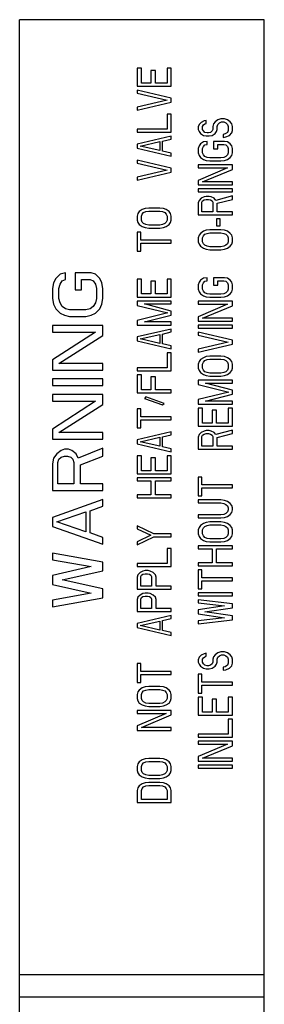
# Model space of a CAD drawing. Units: inches. Extents: x 0 to 11, y 0 to 8.5.
# Drawn here: x 3.7 to 4, y 6.1 to 7.1 of the extents above; entities that cross this region are included whole.
import ezdxf

# ---------------------------------------------------------------- set-up
doc = ezdxf.new("R2010")
doc.units = ezdxf.units.IN
doc.header["$LTSCALE"] = 0.605
doc.header["$MEASUREMENT"] = 0
doc.layers.add('ALL_FEATURES', color=7, linetype='CONTINUOUS')

msp = doc.modelspace()

# ---------------------------------------------------------------- linework, layer by layer
at = {"layer": 'ALL_FEATURES', "color": 7, "linetype": 'Continuous'}
for p, q in [((3.7145, 5.5941), (3.7145, 7.0961)), ((3.9645, 7.0961), (3.7145, 7.0961)), ((3.9645, 5.5941), (3.9645, 7.0961)), ((3.8345, 7.0464), (3.8345, 7.028)), ((3.839, 7.0464), (3.8345, 7.0464)), ((3.839, 7.0311), (3.839, 7.0464)), ((3.8651, 7.0464), (3.8651, 7.0311)), ((3.8695, 7.0464), (3.8651, 7.0464)), ((3.8695, 7.028), (3.8695, 7.0464)), ((3.8487, 7.0443), (3.8487, 7.0311)), ((3.8532, 7.0443), (3.8487, 7.0443)), ((3.8532, 7.0311), (3.8532, 7.0443)), ((3.8345, 7.028), (3.8695, 7.028)), ((3.8487, 7.0311), (3.839, 7.0311)), ((3.8651, 7.0311), (3.8532, 7.0311)), ((3.8345, 7.0239), (3.8345, 7.0209)), ((3.8695, 7.0158), (3.8345, 7.0239)), ((3.8345, 7.0209), (3.8651, 7.0137)), ((3.8695, 7.0117), (3.8695, 7.0158)), ((3.8651, 7.0137), (3.8345, 7.0066)), ((3.8345, 7.0035), (3.8695, 7.0117)), ((3.8345, 7.0066), (3.8345, 7.0035)), ((3.8651, 6.9994), (3.8651, 6.9841)), ((3.8695, 6.9994), (3.8651, 6.9994)), ((3.8695, 6.9811), (3.8695, 6.9994)), ((3.8978, 6.989), (3.897, 6.9864)), ((3.897, 6.9864), (3.897, 6.9839)), ((3.9, 6.991), (3.8978, 6.989)), ((3.903, 6.9926), (3.9, 6.991)), ((3.9015, 6.987), (3.9023, 6.9885)), ((3.9015, 6.9839), (3.9015, 6.987)), ((3.9023, 6.9885), (3.9037, 6.9895)), ((3.9052, 6.9931), (3.903, 6.9926)), ((3.9037, 6.9895), (3.9052, 6.99)), ((3.9052, 6.99), (3.9052, 6.9931)), ((3.9127, 6.9895), (3.9119, 6.987)), ((3.9119, 6.987), (3.9119, 6.9839)), ((3.9142, 6.9916), (3.9127, 6.9895)), ((3.9171, 6.9936), (3.9142, 6.9916)), ((3.9164, 6.987), (3.9171, 6.989)), ((3.9164, 6.9839), (3.9164, 6.987)), ((3.9201, 6.9946), (3.9171, 6.9936)), ((3.9171, 6.989), (3.9186, 6.9905)), ((3.9186, 6.9905), (3.9209, 6.9916)), ((3.9239, 6.9946), (3.9201, 6.9946)), ((3.9209, 6.9916), (3.9231, 6.9916)), ((3.9231, 6.9916), (3.9253, 6.9905)), ((3.9268, 6.9936), (3.9239, 6.9946)), ((3.9253, 6.9905), (3.9268, 6.989)), ((3.9298, 6.9916), (3.9268, 6.9936)), ((3.9268, 6.989), (3.9276, 6.987)), ((3.9276, 6.987), (3.9276, 6.9829)), ((3.9313, 6.9895), (3.9298, 6.9916)), ((3.932, 6.987), (3.9313, 6.9895)), ((3.932, 6.9829), (3.932, 6.987)), ((3.8345, 6.9841), (3.8345, 6.9811)), ((3.8651, 6.9841), (3.8345, 6.9841)), ((3.8345, 6.9811), (3.8695, 6.9811)), ((3.8695, 6.977), (3.8345, 6.9688)), ((3.8695, 6.9739), (3.8695, 6.977)), ((3.897, 6.9839), (3.8978, 6.9819)), ((3.8978, 6.9819), (3.8993, 6.9798)), ((3.8993, 6.9798), (3.9023, 6.9778)), ((3.9023, 6.9824), (3.9015, 6.9839)), ((3.9037, 6.9808), (3.9023, 6.9824)), ((3.9023, 6.9778), (3.9052, 6.9773)), ((3.906, 6.9803), (3.9037, 6.9808)), ((3.9052, 6.9773), (3.9082, 6.9773)), ((3.9075, 6.9803), (3.906, 6.9803)), ((3.9097, 6.9808), (3.9075, 6.9803)), ((3.9082, 6.9773), (3.9112, 6.9778)), ((3.9112, 6.9824), (3.9097, 6.9808)), ((3.9119, 6.9839), (3.9112, 6.9824)), ((3.9112, 6.9778), (3.9142, 6.9798)), ((3.9142, 6.9798), (3.9157, 6.9819)), ((3.9157, 6.9819), (3.9164, 6.9839)), ((3.9246, 6.9793), (3.9224, 6.9788)), ((3.9224, 6.9788), (3.9224, 6.9757)), ((3.9224, 6.9757), (3.9253, 6.9762)), ((3.9268, 6.9808), (3.9246, 6.9793)), ((3.9253, 6.9762), (3.9291, 6.9778)), ((3.9276, 6.9829), (3.9268, 6.9808)), ((3.9291, 6.9778), (3.9313, 6.9803)), ((3.9313, 6.9803), (3.932, 6.9829)), ((3.8345, 6.9688), (3.8345, 6.9647)), ((3.8345, 6.9647), (3.8695, 6.9566)), ((3.8375, 6.9668), (3.8576, 6.9714)), ((3.8576, 6.9622), (3.8375, 6.9668)), ((3.8576, 6.9714), (3.8576, 6.9622)), ((3.8606, 6.9719), (3.8695, 6.9739)), ((3.8606, 6.9617), (3.8606, 6.9719)), ((3.8978, 6.9671), (3.897, 6.9645)), ((3.897, 6.9645), (3.897, 6.9599)), ((3.8993, 6.9691), (3.8978, 6.9671)), ((3.9023, 6.9711), (3.8993, 6.9691)), ((3.9015, 6.9645), (3.9023, 6.9665)), ((3.9015, 6.9599), (3.9015, 6.9645)), ((3.906, 6.9716), (3.9023, 6.9711)), ((3.9023, 6.9665), (3.9037, 6.9681)), ((3.9037, 6.9681), (3.906, 6.9686)), ((3.906, 6.9686), (3.906, 6.9716)), ((3.9127, 6.9716), (3.9127, 6.964)), ((3.9239, 6.9716), (3.9127, 6.9716)), ((3.9171, 6.964), (3.9171, 6.9686)), ((3.9171, 6.9686), (3.9231, 6.9686)), ((3.9231, 6.9686), (3.9253, 6.9681)), ((3.9268, 6.9711), (3.9239, 6.9716)), ((3.9253, 6.9681), (3.9268, 6.9665)), ((3.9298, 6.9691), (3.9268, 6.9711)), ((3.9268, 6.9665), (3.9276, 6.9645)), ((3.9276, 6.9645), (3.9276, 6.9599)), ((3.9313, 6.9671), (3.9298, 6.9691)), ((3.932, 6.9645), (3.9313, 6.9671)), ((3.932, 6.9599), (3.932, 6.9645)), ((3.8695, 6.9596), (3.8606, 6.9617)), ((3.8695, 6.9566), (3.8695, 6.9596)), ((3.897, 6.9599), (3.8978, 6.9574)), ((3.8978, 6.9574), (3.8993, 6.9553)), ((3.8993, 6.9553), (3.9023, 6.9533)), ((3.9023, 6.9579), (3.9015, 6.9599)), ((3.9037, 6.9563), (3.9023, 6.9579)), ((3.906, 6.9553), (3.9037, 6.9563)), ((3.909, 6.9548), (3.906, 6.9553)), ((3.9201, 6.9548), (3.909, 6.9548)), ((3.9127, 6.964), (3.9171, 6.964)), ((3.9231, 6.9553), (3.9201, 6.9548)), ((3.9253, 6.9563), (3.9231, 6.9553)), ((3.9268, 6.9579), (3.9253, 6.9563)), ((3.9276, 6.9599), (3.9268, 6.9579)), ((3.9268, 6.9533), (3.9298, 6.9553)), ((3.9298, 6.9553), (3.9313, 6.9574)), ((3.9313, 6.9574), (3.932, 6.9599)), ((3.8345, 6.9525), (3.8345, 6.9494)), ((3.8695, 6.9443), (3.8345, 6.9525)), ((3.8345, 6.9494), (3.8651, 6.9423)), ((3.897, 6.9477), (3.897, 6.9446)), ((3.932, 6.9477), (3.897, 6.9477)), ((3.9268, 6.9446), (3.897, 6.9318)), ((3.897, 6.9446), (3.9268, 6.9446)), ((3.9023, 6.9533), (3.9052, 6.9523)), ((3.9052, 6.9523), (3.909, 6.9517)), ((3.909, 6.9517), (3.9201, 6.9517)), ((3.9201, 6.9517), (3.9239, 6.9523)), ((3.9239, 6.9523), (3.9268, 6.9533)), ((3.932, 6.9431), (3.932, 6.9477)), ((3.8651, 6.9423), (3.8345, 6.9351)), ((3.8345, 6.9321), (3.8695, 6.9402)), ((3.8345, 6.9351), (3.8345, 6.9321)), ((3.8695, 6.9402), (3.8695, 6.9443)), ((3.9015, 6.9303), (3.932, 6.9431)), ((3.897, 6.9318), (3.897, 6.9272)), ((3.897, 6.9272), (3.932, 6.9272)), ((3.932, 6.9303), (3.9015, 6.9303)), ((3.932, 6.9272), (3.932, 6.9303)), ((3.897, 6.9232), (3.897, 6.9201)), ((3.932, 6.9232), (3.897, 6.9232)), ((3.897, 6.9201), (3.932, 6.9201)), ((3.903, 6.915), (3.9, 6.9135)), ((3.9052, 6.9155), (3.903, 6.915)), ((3.9082, 6.9155), (3.9052, 6.9155)), ((3.9104, 6.915), (3.9082, 6.9155)), ((3.9134, 6.9135), (3.9104, 6.915)), ((3.932, 6.916), (3.9149, 6.9114)), ((3.932, 6.9201), (3.932, 6.9232)), ((3.932, 6.9124), (3.932, 6.916)), ((3.8978, 6.9114), (3.897, 6.9089)), ((3.897, 6.9089), (3.897, 6.8966)), ((3.9, 6.9135), (3.8978, 6.9114)), ((3.9008, 6.9094), (3.9015, 6.9109)), ((3.9008, 6.8997), (3.9008, 6.9094)), ((3.9015, 6.9109), (3.903, 6.9119)), ((3.903, 6.9119), (3.9052, 6.9124)), ((3.9052, 6.9124), (3.9075, 6.9124)), ((3.9075, 6.9124), (3.9097, 6.9119)), ((3.9097, 6.9119), (3.9112, 6.9109)), ((3.9112, 6.9109), (3.9119, 6.9094)), ((3.9119, 6.9094), (3.9119, 6.8997)), ((3.9149, 6.9114), (3.9134, 6.9135)), ((3.9164, 6.9084), (3.932, 6.9124)), ((3.9164, 6.8997), (3.9164, 6.9084)), ((3.8353, 6.8979), (3.8345, 6.8953)), ((3.8345, 6.8953), (3.8345, 6.8912)), ((3.8368, 6.8999), (3.8353, 6.8979)), ((3.8398, 6.9019), (3.8368, 6.8999)), ((3.839, 6.8953), (3.8398, 6.8973)), ((3.839, 6.8912), (3.839, 6.8953)), ((3.8427, 6.903), (3.8398, 6.9019)), ((3.8398, 6.8973), (3.8412, 6.8989)), ((3.8412, 6.8989), (3.8435, 6.8999)), ((3.8465, 6.9035), (3.8427, 6.903)), ((3.8435, 6.8999), (3.8465, 6.9004)), ((3.8576, 6.9035), (3.8465, 6.9035)), ((3.8465, 6.9004), (3.8576, 6.9004)), ((3.8614, 6.903), (3.8576, 6.9035)), ((3.8576, 6.9004), (3.8606, 6.8999)), ((3.8606, 6.8999), (3.8628, 6.8989)), ((3.8643, 6.9019), (3.8614, 6.903)), ((3.8628, 6.8989), (3.8643, 6.8973)), ((3.8673, 6.8999), (3.8643, 6.9019)), ((3.8643, 6.8973), (3.8651, 6.8953)), ((3.8651, 6.8953), (3.8651, 6.8912)), ((3.8688, 6.8979), (3.8673, 6.8999)), ((3.8695, 6.8953), (3.8688, 6.8979)), ((3.8695, 6.8912), (3.8695, 6.8953)), ((3.897, 6.8966), (3.932, 6.8966)), ((3.9119, 6.8997), (3.9008, 6.8997)), ((3.932, 6.8997), (3.9164, 6.8997)), ((3.932, 6.8966), (3.932, 6.8997)), ((3.8345, 6.8912), (3.8353, 6.8887)), ((3.8353, 6.8887), (3.8368, 6.8866)), ((3.8368, 6.8866), (3.8398, 6.8846)), ((3.8398, 6.8892), (3.839, 6.8912)), ((3.8412, 6.8876), (3.8398, 6.8892)), ((3.8398, 6.8846), (3.8427, 6.8836)), ((3.8435, 6.8866), (3.8412, 6.8876)), ((3.8465, 6.8861), (3.8435, 6.8866)), ((3.8576, 6.8861), (3.8465, 6.8861)), ((3.8606, 6.8866), (3.8576, 6.8861)), ((3.8628, 6.8876), (3.8606, 6.8866)), ((3.8614, 6.8836), (3.8643, 6.8846)), ((3.8643, 6.8892), (3.8628, 6.8876)), ((3.8651, 6.8912), (3.8643, 6.8892)), ((3.8643, 6.8846), (3.8673, 6.8866)), ((3.8673, 6.8866), (3.8688, 6.8887)), ((3.8688, 6.8887), (3.8695, 6.8912)), ((3.9157, 6.8925), (3.9157, 6.8854)), ((3.9194, 6.8925), (3.9157, 6.8925)), ((3.9157, 6.8854), (3.9194, 6.8854)), ((3.9194, 6.8854), (3.9194, 6.8925)), ((3.8345, 6.879), (3.8345, 6.8596)), ((3.8383, 6.879), (3.8345, 6.879)), ((3.8383, 6.8708), (3.8383, 6.879)), ((3.8427, 6.8836), (3.8465, 6.8831)), ((3.8465, 6.8831), (3.8576, 6.8831)), ((3.8576, 6.8831), (3.8614, 6.8836)), ((3.8978, 6.8757), (3.897, 6.8731)), ((3.8993, 6.8777), (3.8978, 6.8757)), ((3.9023, 6.8798), (3.8993, 6.8777)), ((3.9015, 6.8731), (3.9023, 6.8752)), ((3.9052, 6.8808), (3.9023, 6.8798)), ((3.9023, 6.8752), (3.9037, 6.8767)), ((3.9037, 6.8767), (3.906, 6.8777)), ((3.909, 6.8813), (3.9052, 6.8808)), ((3.906, 6.8777), (3.909, 6.8782)), ((3.9201, 6.8813), (3.909, 6.8813)), ((3.909, 6.8782), (3.9201, 6.8782)), ((3.9239, 6.8808), (3.9201, 6.8813)), ((3.9201, 6.8782), (3.9231, 6.8777)), ((3.9231, 6.8777), (3.9253, 6.8767)), ((3.9268, 6.8798), (3.9239, 6.8808)), ((3.9253, 6.8767), (3.9268, 6.8752)), ((3.9298, 6.8777), (3.9268, 6.8798)), ((3.9268, 6.8752), (3.9276, 6.8731)), ((3.9313, 6.8757), (3.9298, 6.8777)), ((3.932, 6.8731), (3.9313, 6.8757)), ((3.8695, 6.8708), (3.8383, 6.8708)), ((3.8383, 6.8596), (3.8383, 6.8677)), ((3.8383, 6.8677), (3.8695, 6.8677)), ((3.8695, 6.8677), (3.8695, 6.8708)), ((3.897, 6.8731), (3.897, 6.8691)), ((3.897, 6.8691), (3.8978, 6.8665)), ((3.8978, 6.8665), (3.8993, 6.8645)), ((3.8993, 6.8645), (3.9023, 6.8624)), ((3.9015, 6.8691), (3.9015, 6.8731)), ((3.9023, 6.867), (3.9015, 6.8691)), ((3.9037, 6.8655), (3.9023, 6.867)), ((3.906, 6.8645), (3.9037, 6.8655)), ((3.909, 6.8639), (3.906, 6.8645)), ((3.9201, 6.8639), (3.909, 6.8639)), ((3.9231, 6.8645), (3.9201, 6.8639)), ((3.9253, 6.8655), (3.9231, 6.8645)), ((3.9268, 6.867), (3.9253, 6.8655)), ((3.9276, 6.8691), (3.9268, 6.867)), ((3.9268, 6.8624), (3.9298, 6.8645)), ((3.9276, 6.8731), (3.9276, 6.8691)), ((3.9298, 6.8645), (3.9313, 6.8665)), ((3.9313, 6.8665), (3.932, 6.8691)), ((3.932, 6.8691), (3.932, 6.8731)), ((3.8345, 6.8596), (3.8383, 6.8596)), ((3.9023, 6.8624), (3.9052, 6.8614)), ((3.9052, 6.8614), (3.909, 6.8609)), ((3.909, 6.8609), (3.9201, 6.8609)), ((3.9201, 6.8609), (3.9239, 6.8614)), ((3.9239, 6.8614), (3.9268, 6.8624)), ((3.7558, 6.8361), (3.7514, 6.8316)), ((3.7613, 6.8373), (3.7558, 6.8361)), ((3.7613, 6.8304), (3.7613, 6.8373)), ((3.7711, 6.8373), (3.7711, 6.8201)), ((3.7875, 6.8373), (3.7711, 6.8373)), ((3.7919, 6.8361), (3.7875, 6.8373)), ((3.7963, 6.8316), (3.7919, 6.8361)), ((3.7492, 6.827), (3.7481, 6.8213)), ((3.7514, 6.8316), (3.7492, 6.827)), ((3.7547, 6.8213), (3.7558, 6.8259)), ((3.7558, 6.8259), (3.758, 6.8293)), ((3.758, 6.8293), (3.7613, 6.8304)), ((3.7777, 6.8201), (3.7777, 6.8304)), ((3.7777, 6.8304), (3.7864, 6.8304)), ((3.7864, 6.8304), (3.7897, 6.8293)), ((3.7897, 6.8293), (3.7919, 6.8259)), ((3.7919, 6.8259), (3.793, 6.8213)), ((3.7984, 6.827), (3.7963, 6.8316)), ((3.7995, 6.8213), (3.7984, 6.827)), ((3.8345, 6.831), (3.8345, 6.8126)), ((3.839, 6.831), (3.8345, 6.831)), ((3.839, 6.8157), (3.839, 6.831)), ((3.8487, 6.8289), (3.8487, 6.8157)), ((3.8532, 6.8289), (3.8487, 6.8289)), ((3.8532, 6.8157), (3.8532, 6.8289)), ((3.8651, 6.831), (3.8651, 6.8157)), ((3.8695, 6.831), (3.8651, 6.831)), ((3.8695, 6.8126), (3.8695, 6.831)), ((3.8978, 6.8277), (3.897, 6.8252)), ((3.897, 6.8252), (3.897, 6.8206)), ((3.8993, 6.8298), (3.8978, 6.8277)), ((3.9023, 6.8318), (3.8993, 6.8298)), ((3.9015, 6.8252), (3.9023, 6.8272)), ((3.9015, 6.8206), (3.9015, 6.8252)), ((3.906, 6.8323), (3.9023, 6.8318)), ((3.9023, 6.8272), (3.9037, 6.8287)), ((3.9037, 6.8287), (3.906, 6.8292)), ((3.906, 6.8292), (3.906, 6.8323)), ((3.9127, 6.8323), (3.9127, 6.8246)), ((3.9239, 6.8323), (3.9127, 6.8323)), ((3.9127, 6.8246), (3.9171, 6.8246)), ((3.9171, 6.8246), (3.9171, 6.8292)), ((3.9171, 6.8292), (3.9231, 6.8292)), ((3.9231, 6.8292), (3.9253, 6.8287)), ((3.9268, 6.8318), (3.9239, 6.8323)), ((3.9253, 6.8287), (3.9268, 6.8272)), ((3.9298, 6.8298), (3.9268, 6.8318)), ((3.9268, 6.8272), (3.9276, 6.8252)), ((3.9276, 6.8252), (3.9276, 6.8206)), ((3.9313, 6.8277), (3.9298, 6.8298)), ((3.932, 6.8252), (3.9313, 6.8277)), ((3.932, 6.8206), (3.932, 6.8252)), ((3.7481, 6.8213), (3.7481, 6.811)), ((3.7547, 6.811), (3.7547, 6.8213)), ((3.7711, 6.8201), (3.7777, 6.8201)), ((3.793, 6.8213), (3.793, 6.811)), ((3.7995, 6.811), (3.7995, 6.8213)), ((3.8487, 6.8157), (3.839, 6.8157)), ((3.8651, 6.8157), (3.8532, 6.8157)), ((3.897, 6.8206), (3.8978, 6.818)), ((3.8978, 6.818), (3.8993, 6.816)), ((3.8993, 6.816), (3.9023, 6.8139)), ((3.9023, 6.8185), (3.9015, 6.8206)), ((3.9037, 6.817), (3.9023, 6.8185)), ((3.9023, 6.8139), (3.9052, 6.8129)), ((3.906, 6.816), (3.9037, 6.817)), ((3.909, 6.8155), (3.906, 6.816)), ((3.9201, 6.8155), (3.909, 6.8155)), ((3.9231, 6.816), (3.9201, 6.8155)), ((3.9253, 6.817), (3.9231, 6.816)), ((3.9239, 6.8129), (3.9268, 6.8139)), ((3.9268, 6.8185), (3.9253, 6.817)), ((3.9276, 6.8206), (3.9268, 6.8185)), ((3.9268, 6.8139), (3.9298, 6.816)), ((3.9298, 6.816), (3.9313, 6.818)), ((3.9313, 6.818), (3.932, 6.8206)), ((3.7481, 6.811), (3.7492, 6.8053)), ((3.7492, 6.8053), (3.7514, 6.8007)), ((3.7558, 6.8065), (3.7547, 6.811)), ((3.758, 6.803), (3.7558, 6.8065)), ((3.7919, 6.8065), (3.7897, 6.803)), ((3.793, 6.811), (3.7919, 6.8065)), ((3.7963, 6.8007), (3.7984, 6.8053)), ((3.7984, 6.8053), (3.7995, 6.811)), ((3.8345, 6.8126), (3.8695, 6.8126)), ((3.8345, 6.8085), (3.8345, 6.8039)), ((3.8695, 6.8085), (3.8345, 6.8085)), ((3.8345, 6.8039), (3.8658, 6.7963)), ((3.8695, 6.7983), (3.842, 6.8055)), ((3.842, 6.8055), (3.8695, 6.8055)), ((3.8695, 6.8055), (3.8695, 6.8085)), ((3.897, 6.8083), (3.897, 6.8053)), ((3.932, 6.8083), (3.897, 6.8083)), ((3.9268, 6.8053), (3.897, 6.7925)), ((3.897, 6.8053), (3.9268, 6.8053)), ((3.9015, 6.791), (3.932, 6.8037)), ((3.9052, 6.8129), (3.909, 6.8124)), ((3.909, 6.8124), (3.9201, 6.8124)), ((3.9201, 6.8124), (3.9239, 6.8129)), ((3.932, 6.8037), (3.932, 6.8083)), ((3.7514, 6.8007), (3.7558, 6.7962)), ((3.7558, 6.7962), (3.7602, 6.7939)), ((3.7613, 6.8007), (3.758, 6.803)), ((3.7602, 6.7939), (3.7656, 6.7928)), ((3.7656, 6.7996), (3.7613, 6.8007)), ((3.782, 6.7996), (3.7656, 6.7996)), ((3.7864, 6.8007), (3.782, 6.7996)), ((3.782, 6.7928), (3.7875, 6.7939)), ((3.7897, 6.803), (3.7864, 6.8007)), ((3.7875, 6.7939), (3.7919, 6.7962)), ((3.7919, 6.7962), (3.7963, 6.8007)), ((3.8658, 6.7963), (3.8345, 6.7886)), ((3.842, 6.7871), (3.8695, 6.7942)), ((3.8695, 6.7942), (3.8695, 6.7983)), ((3.7481, 6.7836), (3.7481, 6.7768)), ((3.7995, 6.7836), (3.7481, 6.7836)), ((3.7656, 6.7928), (3.782, 6.7928)), ((3.7995, 6.7734), (3.7995, 6.7836)), ((3.8345, 6.7886), (3.8345, 6.784)), ((3.8345, 6.784), (3.8695, 6.784)), ((3.8695, 6.7871), (3.842, 6.7871)), ((3.8695, 6.784), (3.8695, 6.7871)), ((3.897, 6.7925), (3.897, 6.7879)), ((3.897, 6.7879), (3.932, 6.7879)), ((3.897, 6.7838), (3.897, 6.7808)), ((3.932, 6.7838), (3.897, 6.7838)), ((3.932, 6.791), (3.9015, 6.791)), ((3.932, 6.7879), (3.932, 6.791)), ((3.932, 6.7808), (3.932, 6.7838)), ((3.7919, 6.7768), (3.7481, 6.7483)), ((3.7481, 6.7768), (3.7919, 6.7768)), ((3.7547, 6.7448), (3.7995, 6.7734)), ((3.8695, 6.7799), (3.8345, 6.7718)), ((3.8375, 6.7697), (3.8576, 6.7743)), ((3.8576, 6.7743), (3.8576, 6.7651)), ((3.8606, 6.7748), (3.8695, 6.7769)), ((3.8606, 6.7646), (3.8606, 6.7748)), ((3.8695, 6.7769), (3.8695, 6.7799)), ((3.897, 6.7808), (3.932, 6.7808)), ((3.897, 6.7767), (3.897, 6.7736)), ((3.932, 6.7685), (3.897, 6.7767)), ((3.897, 6.7736), (3.9276, 6.7665)), ((3.8345, 6.7718), (3.8345, 6.7677)), ((3.8345, 6.7677), (3.8695, 6.7595)), ((3.8576, 6.7651), (3.8375, 6.7697)), ((3.8695, 6.7626), (3.8606, 6.7646)), ((3.9276, 6.7665), (3.897, 6.7593)), ((3.897, 6.7563), (3.932, 6.7644)), ((3.932, 6.7644), (3.932, 6.7685)), ((3.8651, 6.7554), (3.8651, 6.7401)), ((3.8695, 6.7554), (3.8651, 6.7554)), ((3.8695, 6.7595), (3.8695, 6.7626)), ((3.8695, 6.7371), (3.8695, 6.7554)), ((3.897, 6.7593), (3.897, 6.7563)), ((3.7481, 6.7483), (3.7481, 6.738)), ((3.7995, 6.7448), (3.7547, 6.7448)), ((3.7995, 6.738), (3.7995, 6.7448)), ((3.8978, 6.7466), (3.897, 6.744)), ((3.897, 6.744), (3.897, 6.7399)), ((3.8993, 6.7486), (3.8978, 6.7466)), ((3.9023, 6.7506), (3.8993, 6.7486)), ((3.9015, 6.744), (3.9023, 6.746)), ((3.9015, 6.7399), (3.9015, 6.744)), ((3.9052, 6.7517), (3.9023, 6.7506)), ((3.9023, 6.746), (3.9037, 6.7476)), ((3.9037, 6.7476), (3.906, 6.7486)), ((3.909, 6.7522), (3.9052, 6.7517)), ((3.906, 6.7486), (3.909, 6.7491)), ((3.9201, 6.7522), (3.909, 6.7522)), ((3.909, 6.7491), (3.9201, 6.7491)), ((3.9239, 6.7517), (3.9201, 6.7522)), ((3.9201, 6.7491), (3.9231, 6.7486)), ((3.9231, 6.7486), (3.9253, 6.7476)), ((3.9268, 6.7506), (3.9239, 6.7517)), ((3.9253, 6.7476), (3.9268, 6.746)), ((3.9298, 6.7486), (3.9268, 6.7506)), ((3.9268, 6.746), (3.9276, 6.744)), ((3.9276, 6.744), (3.9276, 6.7399)), ((3.9313, 6.7466), (3.9298, 6.7486)), ((3.932, 6.744), (3.9313, 6.7466)), ((3.932, 6.7399), (3.932, 6.744)), ((3.7481, 6.738), (3.7995, 6.738)), ((3.8345, 6.7401), (3.8345, 6.7371)), ((3.8651, 6.7401), (3.8345, 6.7401)), ((3.8345, 6.7371), (3.8695, 6.7371)), ((3.8345, 6.733), (3.8345, 6.7146)), ((3.839, 6.733), (3.8345, 6.733)), ((3.839, 6.7177), (3.839, 6.733)), ((3.897, 6.7399), (3.8978, 6.7374)), ((3.8978, 6.7374), (3.8993, 6.7353)), ((3.8993, 6.7353), (3.9023, 6.7333)), ((3.9023, 6.7379), (3.9015, 6.7399)), ((3.9037, 6.7363), (3.9023, 6.7379)), ((3.9023, 6.7333), (3.9052, 6.7323)), ((3.906, 6.7353), (3.9037, 6.7363)), ((3.909, 6.7348), (3.906, 6.7353)), ((3.9201, 6.7348), (3.909, 6.7348)), ((3.9231, 6.7353), (3.9201, 6.7348)), ((3.9253, 6.7363), (3.9231, 6.7353)), ((3.9239, 6.7323), (3.9268, 6.7333)), ((3.9268, 6.7379), (3.9253, 6.7363)), ((3.9276, 6.7399), (3.9268, 6.7379)), ((3.9268, 6.7333), (3.9298, 6.7353)), ((3.9298, 6.7353), (3.9313, 6.7374)), ((3.9313, 6.7374), (3.932, 6.7399)), ((3.7481, 6.7289), (3.7481, 6.722)), ((3.7995, 6.7289), (3.7481, 6.7289)), ((3.7995, 6.722), (3.7995, 6.7289)), ((3.8487, 6.7309), (3.8487, 6.7177)), ((3.8532, 6.7309), (3.8487, 6.7309)), ((3.8532, 6.7177), (3.8532, 6.7309)), ((3.897, 6.7277), (3.897, 6.7231)), ((3.932, 6.7277), (3.897, 6.7277)), ((3.897, 6.7231), (3.9283, 6.7154)), ((3.932, 6.7175), (3.9045, 6.7246)), ((3.9045, 6.7246), (3.932, 6.7246)), ((3.9052, 6.7323), (3.909, 6.7318)), ((3.909, 6.7318), (3.9201, 6.7318)), ((3.9201, 6.7318), (3.9239, 6.7323)), ((3.932, 6.7246), (3.932, 6.7277)), ((3.7481, 6.722), (3.7995, 6.722)), ((3.7481, 6.7129), (3.7481, 6.706)), ((3.7995, 6.7129), (3.7481, 6.7129)), ((3.7995, 6.7026), (3.7995, 6.7129)), ((3.8345, 6.7146), (3.8695, 6.7146)), ((3.8487, 6.7177), (3.839, 6.7177)), ((3.8695, 6.7177), (3.8532, 6.7177)), ((3.8695, 6.7146), (3.8695, 6.7177)), ((3.9283, 6.7154), (3.897, 6.7078)), ((3.9045, 6.7062), (3.932, 6.7134)), ((3.932, 6.7134), (3.932, 6.7175)), ((3.7919, 6.706), (3.7481, 6.6775)), ((3.7481, 6.706), (3.7919, 6.706)), ((3.8435, 6.7105), (3.842, 6.709)), ((3.842, 6.709), (3.8606, 6.7024)), ((3.8621, 6.7039), (3.8435, 6.7105)), ((3.8606, 6.7024), (3.8621, 6.7039)), ((3.897, 6.7078), (3.897, 6.7032)), ((3.897, 6.7032), (3.932, 6.7032)), ((3.932, 6.7062), (3.9045, 6.7062)), ((3.932, 6.7032), (3.932, 6.7062)), ((3.7547, 6.6741), (3.7995, 6.7026)), ((3.8345, 6.6983), (3.8345, 6.6789)), ((3.8383, 6.6983), (3.8345, 6.6983)), ((3.8383, 6.6901), (3.8383, 6.6983)), ((3.897, 6.6991), (3.897, 6.6807)), ((3.9015, 6.6991), (3.897, 6.6991)), ((3.9015, 6.6838), (3.9015, 6.6991)), ((3.9112, 6.697), (3.9112, 6.6838)), ((3.9157, 6.697), (3.9112, 6.697)), ((3.9157, 6.6838), (3.9157, 6.697)), ((3.9276, 6.6991), (3.9276, 6.6838)), ((3.932, 6.6991), (3.9276, 6.6991)), ((3.932, 6.6807), (3.932, 6.6991)), ((3.8695, 6.6901), (3.8383, 6.6901)), ((3.8383, 6.6789), (3.8383, 6.6871)), ((3.8383, 6.6871), (3.8695, 6.6871)), ((3.8695, 6.6871), (3.8695, 6.6901)), ((3.9112, 6.6838), (3.9015, 6.6838)), ((3.9276, 6.6838), (3.9157, 6.6838)), ((3.7481, 6.6775), (3.7481, 6.6672)), ((3.7995, 6.6741), (3.7547, 6.6741)), ((3.7995, 6.6672), (3.7995, 6.6741)), ((3.8345, 6.6789), (3.8383, 6.6789)), ((3.8695, 6.6748), (3.8345, 6.6666)), ((3.8695, 6.6717), (3.8695, 6.6748)), ((3.897, 6.6807), (3.932, 6.6807)), ((3.9, 6.6741), (3.8978, 6.672)), ((3.903, 6.6756), (3.9, 6.6741)), ((3.9052, 6.6761), (3.903, 6.6756)), ((3.903, 6.6725), (3.9052, 6.6731)), ((3.9082, 6.6761), (3.9052, 6.6761)), ((3.9052, 6.6731), (3.9075, 6.6731)), ((3.9075, 6.6731), (3.9097, 6.6725)), ((3.9104, 6.6756), (3.9082, 6.6761)), ((3.9134, 6.6741), (3.9104, 6.6756)), ((3.9149, 6.672), (3.9134, 6.6741)), ((3.932, 6.6766), (3.9149, 6.672)), ((3.9164, 6.669), (3.932, 6.6731)), ((3.932, 6.6731), (3.932, 6.6766)), ((3.7481, 6.6672), (3.7995, 6.6672)), ((3.8345, 6.6666), (3.8345, 6.6626)), ((3.8345, 6.6626), (3.8695, 6.6544)), ((3.8375, 6.6646), (3.8576, 6.6692)), ((3.8576, 6.66), (3.8375, 6.6646)), ((3.8576, 6.6692), (3.8576, 6.66)), ((3.8606, 6.6697), (3.8695, 6.6717)), ((3.8606, 6.6595), (3.8606, 6.6697)), ((3.8978, 6.672), (3.897, 6.6695)), ((3.897, 6.6695), (3.897, 6.6572)), ((3.9008, 6.67), (3.9015, 6.6715)), ((3.9008, 6.6603), (3.9008, 6.67)), ((3.9015, 6.6715), (3.903, 6.6725)), ((3.9097, 6.6725), (3.9112, 6.6715)), ((3.9112, 6.6715), (3.9119, 6.67)), ((3.9119, 6.67), (3.9119, 6.6603)), ((3.9164, 6.6603), (3.9164, 6.669)), ((3.7569, 6.6558), (3.7525, 6.6524)), ((3.7602, 6.657), (3.7569, 6.6558)), ((3.7645, 6.657), (3.7602, 6.657)), ((3.7678, 6.6558), (3.7645, 6.657)), ((3.7722, 6.6524), (3.7678, 6.6558)), ((3.7995, 6.6581), (3.7744, 6.6478)), ((3.7995, 6.6501), (3.7995, 6.6581)), ((3.8695, 6.6574), (3.8606, 6.6595)), ((3.8695, 6.6544), (3.8695, 6.6574)), ((3.897, 6.6572), (3.932, 6.6572)), ((3.9119, 6.6603), (3.9008, 6.6603)), ((3.932, 6.6603), (3.9164, 6.6603)), ((3.932, 6.6572), (3.932, 6.6603)), ((3.7492, 6.6478), (3.7481, 6.6421)), ((3.7525, 6.6524), (3.7492, 6.6478)), ((3.7536, 6.6433), (3.7547, 6.6467)), ((3.7536, 6.6216), (3.7536, 6.6433)), ((3.7547, 6.6467), (3.7569, 6.649)), ((3.7569, 6.649), (3.7602, 6.6501)), ((3.7602, 6.6501), (3.7635, 6.6501)), ((3.7635, 6.6501), (3.7667, 6.649)), ((3.7667, 6.649), (3.7689, 6.6467)), ((3.7689, 6.6467), (3.77, 6.6433)), ((3.77, 6.6433), (3.77, 6.6216)), ((3.7744, 6.6478), (3.7722, 6.6524)), ((3.7766, 6.641), (3.7995, 6.6501)), ((3.8345, 6.6503), (3.8345, 6.6319)), ((3.839, 6.6503), (3.8345, 6.6503)), ((3.839, 6.635), (3.839, 6.6503)), ((3.8487, 6.6483), (3.8487, 6.635)), ((3.8532, 6.6483), (3.8487, 6.6483)), ((3.8532, 6.635), (3.8532, 6.6483)), ((3.8651, 6.6503), (3.8651, 6.635)), ((3.8695, 6.6503), (3.8651, 6.6503)), ((3.8695, 6.6319), (3.8695, 6.6503)), ((3.7481, 6.6421), (3.7481, 6.6147)), ((3.7766, 6.6216), (3.7766, 6.641)), ((3.8487, 6.635), (3.839, 6.635)), ((3.8651, 6.635), (3.8532, 6.635)), ((3.8345, 6.6319), (3.8695, 6.6319)), ((3.8345, 6.6278), (3.8345, 6.6248)), ((3.8695, 6.6278), (3.8345, 6.6278)), ((3.8345, 6.6248), (3.8487, 6.6248)), ((3.8487, 6.6248), (3.8487, 6.6105)), ((3.8532, 6.6105), (3.8532, 6.6248)), ((3.8532, 6.6248), (3.8695, 6.6248)), ((3.8695, 6.6248), (3.8695, 6.6278)), ((3.897, 6.6286), (3.897, 6.6093)), ((3.9008, 6.6286), (3.897, 6.6286)), ((3.9008, 6.6205), (3.9008, 6.6286)), ((3.7481, 6.6147), (3.7995, 6.6147)), ((3.77, 6.6216), (3.7536, 6.6216)), ((3.7995, 6.6216), (3.7766, 6.6216)), ((3.7995, 6.6147), (3.7995, 6.6216)), ((3.932, 6.6205), (3.9008, 6.6205)), ((3.9008, 6.6093), (3.9008, 6.6174)), ((3.9008, 6.6174), (3.932, 6.6174)), ((3.932, 6.6174), (3.932, 6.6205)), ((3.7995, 6.6056), (3.7481, 6.5874)), ((3.7995, 6.5988), (3.7995, 6.6056)), ((3.8345, 6.6105), (3.8345, 6.6074)), ((3.8487, 6.6105), (3.8345, 6.6105)), ((3.8345, 6.6074), (3.8695, 6.6074)), ((3.8695, 6.6105), (3.8532, 6.6105)), ((3.8695, 6.6074), (3.8695, 6.6105)), ((3.897, 6.6093), (3.9008, 6.6093)), ((3.897, 6.6052), (3.897, 6.6021)), ((3.9201, 6.6052), (3.897, 6.6052)), ((3.9239, 6.6047), (3.9201, 6.6052)), ((3.9268, 6.6036), (3.9239, 6.6047)), ((3.9298, 6.6016), (3.9268, 6.6036)), ((3.7525, 6.5828), (3.782, 6.5931)), ((3.782, 6.5931), (3.782, 6.5725)), ((3.7864, 6.5942), (3.7995, 6.5988)), ((3.7864, 6.5714), (3.7864, 6.5942)), ((3.897, 6.6021), (3.9201, 6.6021)), ((3.9201, 6.6021), (3.9231, 6.6016)), ((3.9231, 6.6016), (3.9253, 6.6006)), ((3.9253, 6.6006), (3.9268, 6.599)), ((3.9268, 6.5929), (3.9253, 6.5914)), ((3.9268, 6.599), (3.9276, 6.597)), ((3.9276, 6.595), (3.9268, 6.5929)), ((3.9276, 6.597), (3.9276, 6.595)), ((3.9313, 6.5996), (3.9298, 6.6016)), ((3.9298, 6.5904), (3.9313, 6.5924)), ((3.932, 6.597), (3.9313, 6.5996)), ((3.9313, 6.5924), (3.932, 6.595)), ((3.932, 6.595), (3.932, 6.597)), ((3.7481, 6.5874), (3.7481, 6.5782)), ((3.782, 6.5725), (3.7525, 6.5828)), ((3.897, 6.5899), (3.897, 6.5868)), ((3.9201, 6.5899), (3.897, 6.5899)), ((3.897, 6.5868), (3.9201, 6.5868)), ((3.9052, 6.5822), (3.9023, 6.5812)), ((3.909, 6.5827), (3.9052, 6.5822)), ((3.9201, 6.5827), (3.909, 6.5827)), ((3.9231, 6.5904), (3.9201, 6.5899)), ((3.9201, 6.5868), (3.9239, 6.5873)), ((3.9239, 6.5822), (3.9201, 6.5827)), ((3.9253, 6.5914), (3.9231, 6.5904)), ((3.9239, 6.5873), (3.9268, 6.5883)), ((3.9268, 6.5812), (3.9239, 6.5822)), ((3.9268, 6.5883), (3.9298, 6.5904)), ((3.7481, 6.5782), (3.7995, 6.56)), ((3.8345, 6.5788), (3.8345, 6.5758)), ((3.8517, 6.5707), (3.8345, 6.5788)), ((3.8345, 6.5758), (3.8487, 6.5691)), ((3.8978, 6.5771), (3.897, 6.5745)), ((3.897, 6.5745), (3.897, 6.5705)), ((3.8993, 6.5791), (3.8978, 6.5771)), ((3.9023, 6.5812), (3.8993, 6.5791)), ((3.9015, 6.5745), (3.9023, 6.5766)), ((3.9015, 6.5705), (3.9015, 6.5745)), ((3.9023, 6.5766), (3.9037, 6.5781)), ((3.9037, 6.5781), (3.906, 6.5791)), ((3.906, 6.5791), (3.909, 6.5796)), ((3.909, 6.5796), (3.9201, 6.5796)), ((3.9201, 6.5796), (3.9231, 6.5791)), ((3.9231, 6.5791), (3.9253, 6.5781)), ((3.9253, 6.5781), (3.9268, 6.5766)), ((3.9298, 6.5791), (3.9268, 6.5812)), ((3.9268, 6.5766), (3.9276, 6.5745)), ((3.9276, 6.5745), (3.9276, 6.5705)), ((3.9313, 6.5771), (3.9298, 6.5791)), ((3.932, 6.5745), (3.9313, 6.5771)), ((3.932, 6.5705), (3.932, 6.5745)), ((3.7995, 6.5668), (3.7864, 6.5714)), ((3.7995, 6.56), (3.7995, 6.5668)), ((3.8487, 6.5691), (3.8345, 6.5625)), ((3.8345, 6.5594), (3.8517, 6.5676)), ((3.8345, 6.5625), (3.8345, 6.5594)), ((3.8695, 6.5707), (3.8517, 6.5707)), ((3.8517, 6.5676), (3.8695, 6.5676)), ((3.8695, 6.5676), (3.8695, 6.5707)), ((3.897, 6.5705), (3.8978, 6.5679)), ((3.8978, 6.5679), (3.8993, 6.5659)), ((3.8993, 6.5659), (3.9023, 6.5638)), ((3.9023, 6.5684), (3.9015, 6.5705)), ((3.9037, 6.5669), (3.9023, 6.5684)), ((3.9023, 6.5638), (3.9052, 6.5628)), ((3.906, 6.5659), (3.9037, 6.5669)), ((3.9052, 6.5628), (3.909, 6.5623)), ((3.909, 6.5654), (3.906, 6.5659)), ((3.9201, 6.5654), (3.909, 6.5654)), ((3.909, 6.5623), (3.9201, 6.5623)), ((3.9231, 6.5659), (3.9201, 6.5654)), ((3.9201, 6.5623), (3.9239, 6.5628)), ((3.9253, 6.5669), (3.9231, 6.5659)), ((3.9239, 6.5628), (3.9268, 6.5638)), ((3.9268, 6.5684), (3.9253, 6.5669)), ((3.9276, 6.5705), (3.9268, 6.5684)), ((3.9268, 6.5638), (3.9298, 6.5659)), ((3.9298, 6.5659), (3.9313, 6.5679)), ((3.9313, 6.5679), (3.932, 6.5705)), ((3.8651, 6.5554), (3.8651, 6.5401)), ((3.8695, 6.5554), (3.8651, 6.5554)), ((3.8695, 6.537), (3.8695, 6.5554)), ((3.897, 6.5582), (3.897, 6.5551)), ((3.932, 6.5582), (3.897, 6.5582)), ((3.897, 6.5551), (3.9112, 6.5551)), ((3.9112, 6.5551), (3.9112, 6.5409)), ((3.9157, 6.5409), (3.9157, 6.5551)), ((3.9157, 6.5551), (3.932, 6.5551)), ((3.932, 6.5551), (3.932, 6.5582)), ((3.7481, 6.5508), (3.7481, 6.544)), ((3.7995, 6.5417), (3.7481, 6.5508)), ((3.7481, 6.544), (3.7875, 6.5372)), ((3.7875, 6.5372), (3.7481, 6.528)), ((3.758, 6.5235), (3.7995, 6.5326)), ((3.7995, 6.5326), (3.7995, 6.5417)), ((3.8345, 6.5401), (3.8345, 6.537)), ((3.8651, 6.5401), (3.8345, 6.5401)), ((3.8345, 6.537), (3.8695, 6.537)), ((3.8405, 6.5324), (3.8375, 6.5309)), ((3.8427, 6.5329), (3.8405, 6.5324)), ((3.8457, 6.5329), (3.8427, 6.5329)), ((3.8479, 6.5324), (3.8457, 6.5329)), ((3.8509, 6.5309), (3.8479, 6.5324)), ((3.897, 6.5409), (3.897, 6.5378)), ((3.9112, 6.5409), (3.897, 6.5409)), ((3.897, 6.5378), (3.932, 6.5378)), ((3.897, 6.5337), (3.897, 6.5143)), ((3.9008, 6.5337), (3.897, 6.5337)), ((3.9008, 6.5255), (3.9008, 6.5337)), ((3.932, 6.5409), (3.9157, 6.5409)), ((3.932, 6.5378), (3.932, 6.5409)), ((3.7481, 6.528), (3.7481, 6.5189)), ((3.7995, 6.5143), (3.758, 6.5235)), ((3.8353, 6.5288), (3.8345, 6.5263)), ((3.8345, 6.5263), (3.8345, 6.514)), ((3.8375, 6.5309), (3.8353, 6.5288)), ((3.8383, 6.5268), (3.839, 6.5283)), ((3.8383, 6.5171), (3.8383, 6.5268)), ((3.839, 6.5283), (3.8405, 6.5293)), ((3.8405, 6.5293), (3.8427, 6.5298)), ((3.8427, 6.5298), (3.845, 6.5298)), ((3.845, 6.5298), (3.8472, 6.5293)), ((3.8472, 6.5293), (3.8487, 6.5283)), ((3.8487, 6.5283), (3.8494, 6.5268)), ((3.8494, 6.5268), (3.8494, 6.5171)), ((3.8532, 6.5288), (3.8509, 6.5309)), ((3.8539, 6.5263), (3.8532, 6.5288)), ((3.8539, 6.5171), (3.8539, 6.5263)), ((3.932, 6.5255), (3.9008, 6.5255)), ((3.9008, 6.5143), (3.9008, 6.5225)), ((3.9008, 6.5225), (3.932, 6.5225)), ((3.932, 6.5225), (3.932, 6.5255)), ((3.7481, 6.5189), (3.7875, 6.5098)), ((3.7995, 6.5052), (3.7995, 6.5143)), ((3.8345, 6.514), (3.8695, 6.514)), ((3.8494, 6.5171), (3.8383, 6.5171)), ((3.8695, 6.5171), (3.8539, 6.5171)), ((3.8695, 6.514), (3.8695, 6.5171)), ((3.897, 6.5143), (3.9008, 6.5143)), ((3.7875, 6.5098), (3.7481, 6.5029)), ((3.7481, 6.4961), (3.7995, 6.5052)), ((3.7481, 6.5029), (3.7481, 6.4961)), ((3.8353, 6.5059), (3.8345, 6.5033)), ((3.8345, 6.5033), (3.8345, 6.4911)), ((3.8375, 6.5079), (3.8353, 6.5059)), ((3.8405, 6.5094), (3.8375, 6.5079)), ((3.8383, 6.5038), (3.839, 6.5053)), ((3.8383, 6.4941), (3.8383, 6.5038)), ((3.839, 6.5053), (3.8405, 6.5064)), ((3.8427, 6.5099), (3.8405, 6.5094)), ((3.8405, 6.5064), (3.8427, 6.5069)), ((3.8457, 6.5099), (3.8427, 6.5099)), ((3.8427, 6.5069), (3.845, 6.5069)), ((3.845, 6.5069), (3.8472, 6.5064)), ((3.8479, 6.5094), (3.8457, 6.5099)), ((3.8472, 6.5064), (3.8487, 6.5053)), ((3.8509, 6.5079), (3.8479, 6.5094)), ((3.8487, 6.5053), (3.8494, 6.5038)), ((3.8494, 6.5038), (3.8494, 6.4941)), ((3.8532, 6.5059), (3.8509, 6.5079)), ((3.8539, 6.5033), (3.8532, 6.5059)), ((3.8539, 6.4941), (3.8539, 6.5033)), ((3.897, 6.5102), (3.897, 6.5072)), ((3.932, 6.5102), (3.897, 6.5102)), ((3.897, 6.5072), (3.932, 6.5072)), ((3.897, 6.5031), (3.897, 6.5)), ((3.932, 6.499), (3.897, 6.5031)), ((3.932, 6.5072), (3.932, 6.5102)), ((3.8494, 6.4941), (3.8383, 6.4941)), ((3.8695, 6.4941), (3.8539, 6.4941)), ((3.8695, 6.4911), (3.8695, 6.4941)), ((3.897, 6.5), (3.9239, 6.497)), ((3.9239, 6.497), (3.897, 6.4929)), ((3.897, 6.4929), (3.897, 6.4888)), ((3.9037, 6.4908), (3.932, 6.4949)), ((3.932, 6.4949), (3.932, 6.499)), ((3.8345, 6.4911), (3.8695, 6.4911)), ((3.8695, 6.487), (3.8345, 6.4788)), ((3.8606, 6.4819), (3.8695, 6.4839)), ((3.8606, 6.4717), (3.8606, 6.4819)), ((3.8695, 6.4839), (3.8695, 6.487)), ((3.897, 6.4888), (3.9239, 6.4847)), ((3.9239, 6.4847), (3.897, 6.4816)), ((3.897, 6.4786), (3.932, 6.4827)), ((3.897, 6.4816), (3.897, 6.4786)), ((3.932, 6.4868), (3.9037, 6.4908)), ((3.932, 6.4827), (3.932, 6.4868)), ((3.8345, 6.4788), (3.8345, 6.4747)), ((3.8345, 6.4747), (3.8695, 6.4666)), ((3.8375, 6.4768), (3.8576, 6.4814)), ((3.8576, 6.4722), (3.8375, 6.4768)), ((3.8576, 6.4814), (3.8576, 6.4722)), ((3.8695, 6.4696), (3.8606, 6.4717)), ((3.8695, 6.4666), (3.8695, 6.4696)), ((3.8978, 6.4444), (3.897, 6.4418)), ((3.897, 6.4418), (3.897, 6.4393)), ((3.9, 6.4464), (3.8978, 6.4444)), ((3.903, 6.448), (3.9, 6.4464)), ((3.9015, 6.4423), (3.9023, 6.4439)), ((3.9015, 6.4393), (3.9015, 6.4423)), ((3.9023, 6.4439), (3.9037, 6.4449)), ((3.9052, 6.4485), (3.903, 6.448)), ((3.9037, 6.4449), (3.9052, 6.4454)), ((3.9052, 6.4454), (3.9052, 6.4485)), ((3.9127, 6.4449), (3.9119, 6.4423)), ((3.9119, 6.4423), (3.9119, 6.4393)), ((3.9142, 6.4469), (3.9127, 6.4449)), ((3.9171, 6.449), (3.9142, 6.4469)), ((3.9164, 6.4423), (3.9171, 6.4444)), ((3.9164, 6.4393), (3.9164, 6.4423)), ((3.9201, 6.45), (3.9171, 6.449)), ((3.9171, 6.4444), (3.9186, 6.4459)), ((3.9186, 6.4459), (3.9209, 6.4469)), ((3.9239, 6.45), (3.9201, 6.45)), ((3.9209, 6.4469), (3.9231, 6.4469)), ((3.9231, 6.4469), (3.9253, 6.4459)), ((3.9268, 6.449), (3.9239, 6.45)), ((3.9253, 6.4459), (3.9268, 6.4444)), ((3.9298, 6.4469), (3.9268, 6.449)), ((3.9268, 6.4444), (3.9276, 6.4423)), ((3.9276, 6.4423), (3.9276, 6.4383)), ((3.9313, 6.4449), (3.9298, 6.4469)), ((3.932, 6.4423), (3.9313, 6.4449)), ((3.932, 6.4383), (3.932, 6.4423)), ((3.8345, 6.438), (3.8345, 6.4186)), ((3.8383, 6.438), (3.8345, 6.438)), ((3.8383, 6.4298), (3.8383, 6.438)), ((3.897, 6.4393), (3.8978, 6.4372)), ((3.8978, 6.4372), (3.8993, 6.4352)), ((3.8993, 6.4352), (3.9023, 6.4332)), ((3.9023, 6.4378), (3.9015, 6.4393)), ((3.9037, 6.4362), (3.9023, 6.4378)), ((3.9023, 6.4332), (3.9052, 6.4326)), ((3.906, 6.4357), (3.9037, 6.4362)), ((3.9052, 6.4326), (3.9082, 6.4326)), ((3.9075, 6.4357), (3.906, 6.4357)), ((3.9097, 6.4362), (3.9075, 6.4357)), ((3.9082, 6.4326), (3.9112, 6.4332)), ((3.9112, 6.4378), (3.9097, 6.4362)), ((3.9119, 6.4393), (3.9112, 6.4378)), ((3.9112, 6.4332), (3.9142, 6.4352)), ((3.9142, 6.4352), (3.9157, 6.4372)), ((3.9157, 6.4372), (3.9164, 6.4393)), ((3.9246, 6.4347), (3.9224, 6.4342)), ((3.9224, 6.4342), (3.9224, 6.4311)), ((3.9224, 6.4311), (3.9253, 6.4316)), ((3.9268, 6.4362), (3.9246, 6.4347)), ((3.9253, 6.4316), (3.9291, 6.4332)), ((3.9276, 6.4383), (3.9268, 6.4362)), ((3.9291, 6.4332), (3.9313, 6.4357)), ((3.9313, 6.4357), (3.932, 6.4383)), ((3.8695, 6.4298), (3.8383, 6.4298)), ((3.8383, 6.4186), (3.8383, 6.4267)), ((3.8383, 6.4267), (3.8695, 6.4267)), ((3.8695, 6.4267), (3.8695, 6.4298)), ((3.897, 6.427), (3.897, 6.4076)), ((3.9008, 6.427), (3.897, 6.427)), ((3.9008, 6.4189), (3.9008, 6.427)), ((3.8345, 6.4186), (3.8383, 6.4186)), ((3.8368, 6.4109), (3.8353, 6.4089)), ((3.8398, 6.413), (3.8368, 6.4109)), ((3.8427, 6.414), (3.8398, 6.413)), ((3.8412, 6.4099), (3.8435, 6.4109)), ((3.8465, 6.4145), (3.8427, 6.414)), ((3.8435, 6.4109), (3.8465, 6.4114)), ((3.8576, 6.4145), (3.8465, 6.4145)), ((3.8465, 6.4114), (3.8576, 6.4114)), ((3.8614, 6.414), (3.8576, 6.4145)), ((3.8576, 6.4114), (3.8606, 6.4109)), ((3.8606, 6.4109), (3.8628, 6.4099)), ((3.8643, 6.413), (3.8614, 6.414)), ((3.8673, 6.4109), (3.8643, 6.413)), ((3.8688, 6.4089), (3.8673, 6.4109)), ((3.932, 6.4189), (3.9008, 6.4189)), ((3.9008, 6.4076), (3.9008, 6.4158)), ((3.9008, 6.4158), (3.932, 6.4158)), ((3.932, 6.4158), (3.932, 6.4189)), ((3.8353, 6.4089), (3.8345, 6.4063)), ((3.8345, 6.4063), (3.8345, 6.4022)), ((3.8345, 6.4022), (3.8353, 6.3997)), ((3.839, 6.4063), (3.8398, 6.4084)), ((3.839, 6.4022), (3.839, 6.4063)), ((3.8398, 6.4002), (3.839, 6.4022)), ((3.8398, 6.4084), (3.8412, 6.4099)), ((3.8628, 6.4099), (3.8643, 6.4084)), ((3.8643, 6.4084), (3.8651, 6.4063)), ((3.8651, 6.4022), (3.8643, 6.4002)), ((3.8651, 6.4063), (3.8651, 6.4022)), ((3.8695, 6.4063), (3.8688, 6.4089)), ((3.8688, 6.3997), (3.8695, 6.4022)), ((3.8695, 6.4022), (3.8695, 6.4063)), ((3.897, 6.4076), (3.9008, 6.4076)), ((3.897, 6.4036), (3.897, 6.3852)), ((3.9015, 6.4036), (3.897, 6.4036)), ((3.9015, 6.3882), (3.9015, 6.4036)), ((3.9112, 6.4015), (3.9112, 6.3882)), ((3.9157, 6.4015), (3.9112, 6.4015)), ((3.9157, 6.3882), (3.9157, 6.4015)), ((3.9276, 6.4036), (3.9276, 6.3882)), ((3.932, 6.4036), (3.9276, 6.4036)), ((3.932, 6.3852), (3.932, 6.4036)), ((3.8353, 6.3997), (3.8368, 6.3976)), ((3.8368, 6.3976), (3.8398, 6.3956)), ((3.8412, 6.3987), (3.8398, 6.4002)), ((3.8398, 6.3956), (3.8427, 6.3946)), ((3.8435, 6.3976), (3.8412, 6.3987)), ((3.8427, 6.3946), (3.8465, 6.3941)), ((3.8465, 6.3971), (3.8435, 6.3976)), ((3.8576, 6.3971), (3.8465, 6.3971)), ((3.8465, 6.3941), (3.8576, 6.3941)), ((3.8606, 6.3976), (3.8576, 6.3971)), ((3.8576, 6.3941), (3.8614, 6.3946)), ((3.8628, 6.3987), (3.8606, 6.3976)), ((3.8614, 6.3946), (3.8643, 6.3956)), ((3.8643, 6.4002), (3.8628, 6.3987)), ((3.8643, 6.3956), (3.8673, 6.3976)), ((3.8673, 6.3976), (3.8688, 6.3997)), ((3.8345, 6.39), (3.8345, 6.3869)), ((3.8695, 6.39), (3.8345, 6.39)), ((3.8643, 6.3869), (3.8345, 6.3742)), ((3.8345, 6.3869), (3.8643, 6.3869)), ((3.839, 6.3726), (3.8695, 6.3854)), ((3.8695, 6.3854), (3.8695, 6.39)), ((3.897, 6.3852), (3.932, 6.3852)), ((3.9112, 6.3882), (3.9015, 6.3882)), ((3.9276, 6.3882), (3.9157, 6.3882)), ((3.9276, 6.3811), (3.9276, 6.3658)), ((3.932, 6.3811), (3.9276, 6.3811)), ((3.932, 6.3627), (3.932, 6.3811)), ((3.8345, 6.3742), (3.8345, 6.3696)), ((3.8695, 6.3726), (3.839, 6.3726)), ((3.8695, 6.3696), (3.8695, 6.3726)), ((3.8345, 6.3696), (3.8695, 6.3696)), ((3.897, 6.3658), (3.897, 6.3627)), ((3.9276, 6.3658), (3.897, 6.3658)), ((3.897, 6.3627), (3.932, 6.3627)), ((3.897, 6.3586), (3.897, 6.3556)), ((3.932, 6.3586), (3.897, 6.3586)), ((3.9268, 6.3556), (3.897, 6.3428)), ((3.897, 6.3556), (3.9268, 6.3556)), ((3.9015, 6.3413), (3.932, 6.354)), ((3.932, 6.354), (3.932, 6.3586)), ((3.8427, 6.3405), (3.8398, 6.3395)), ((3.8465, 6.341), (3.8427, 6.3405)), ((3.8576, 6.341), (3.8465, 6.341)), ((3.8614, 6.3405), (3.8576, 6.341)), ((3.8643, 6.3395), (3.8614, 6.3405)), ((3.897, 6.3428), (3.897, 6.3382)), ((3.932, 6.3413), (3.9015, 6.3413)), ((3.932, 6.3382), (3.932, 6.3413)), ((3.8353, 6.3354), (3.8345, 6.3328)), ((3.8345, 6.3328), (3.8345, 6.3287)), ((3.8368, 6.3374), (3.8353, 6.3354)), ((3.8398, 6.3395), (3.8368, 6.3374)), ((3.839, 6.3328), (3.8398, 6.3349)), ((3.839, 6.3287), (3.839, 6.3328)), ((3.8398, 6.3349), (3.8412, 6.3364)), ((3.8412, 6.3364), (3.8435, 6.3374)), ((3.8435, 6.3374), (3.8465, 6.3379)), ((3.8465, 6.3379), (3.8576, 6.3379)), ((3.8576, 6.3379), (3.8606, 6.3374)), ((3.8606, 6.3374), (3.8628, 6.3364)), ((3.8628, 6.3364), (3.8643, 6.3349)), ((3.8673, 6.3374), (3.8643, 6.3395)), ((3.8643, 6.3349), (3.8651, 6.3328)), ((3.8651, 6.3328), (3.8651, 6.3287)), ((3.8688, 6.3354), (3.8673, 6.3374)), ((3.8695, 6.3328), (3.8688, 6.3354)), ((3.8695, 6.3287), (3.8695, 6.3328)), ((3.897, 6.3382), (3.932, 6.3382)), ((3.897, 6.3341), (3.897, 6.3311)), ((3.932, 6.3341), (3.897, 6.3341)), ((3.897, 6.3311), (3.932, 6.3311)), ((3.932, 6.3311), (3.932, 6.3341)), ((3.8345, 6.3287), (3.8353, 6.3262)), ((3.8353, 6.3262), (3.8368, 6.3241)), ((3.8368, 6.3241), (3.8398, 6.3221)), ((3.8398, 6.3267), (3.839, 6.3287)), ((3.8412, 6.3252), (3.8398, 6.3267)), ((3.8398, 6.3221), (3.8427, 6.3211)), ((3.8435, 6.3241), (3.8412, 6.3252)), ((3.8427, 6.3211), (3.8465, 6.3206)), ((3.8465, 6.3236), (3.8435, 6.3241)), ((3.8576, 6.3236), (3.8465, 6.3236)), ((3.8465, 6.3206), (3.8576, 6.3206)), ((3.8606, 6.3241), (3.8576, 6.3236)), ((3.8576, 6.3206), (3.8614, 6.3211)), ((3.8628, 6.3252), (3.8606, 6.3241)), ((3.8614, 6.3211), (3.8643, 6.3221)), ((3.8643, 6.3267), (3.8628, 6.3252)), ((3.8651, 6.3287), (3.8643, 6.3267)), ((3.8643, 6.3221), (3.8673, 6.3241)), ((3.8673, 6.3241), (3.8688, 6.3262)), ((3.8688, 6.3262), (3.8695, 6.3287)), ((3.8353, 6.3109), (3.8345, 6.3083)), ((3.8368, 6.3129), (3.8353, 6.3109)), ((3.8398, 6.315), (3.8368, 6.3129)), ((3.839, 6.3083), (3.8398, 6.3104)), ((3.8427, 6.316), (3.8398, 6.315)), ((3.8398, 6.3104), (3.8412, 6.3119)), ((3.8412, 6.3119), (3.8435, 6.3129)), ((3.8465, 6.3165), (3.8427, 6.316)), ((3.8435, 6.3129), (3.8465, 6.3134)), ((3.8576, 6.3165), (3.8465, 6.3165)), ((3.8465, 6.3134), (3.8576, 6.3134)), ((3.8614, 6.316), (3.8576, 6.3165)), ((3.8576, 6.3134), (3.8606, 6.3129)), ((3.8606, 6.3129), (3.8628, 6.3119)), ((3.8643, 6.315), (3.8614, 6.316)), ((3.8628, 6.3119), (3.8643, 6.3104)), ((3.8673, 6.3129), (3.8643, 6.315)), ((3.8643, 6.3104), (3.8651, 6.3083)), ((3.8688, 6.3109), (3.8673, 6.3129)), ((3.8695, 6.3083), (3.8688, 6.3109)), ((3.8345, 6.3083), (3.8345, 6.2961)), ((3.839, 6.2991), (3.839, 6.3083)), ((3.8651, 6.3083), (3.8651, 6.2991)), ((3.8695, 6.2961), (3.8695, 6.3083)), ((3.8345, 6.2961), (3.8695, 6.2961)), ((3.8651, 6.2991), (3.839, 6.2991))]:
    msp.add_line(p, q, dxfattribs=at)
at = {"layer": 'ALL_FEATURES', "color": 9, "linetype": 'Continuous'}
for p, q in [((3.9645, 6.1199), (3.7145, 6.1199)), ((3.9645, 6.097), (3.7145, 6.097))]:
    msp.add_line(p, q, dxfattribs=at)

doc.saveas('drawing.dxf')
